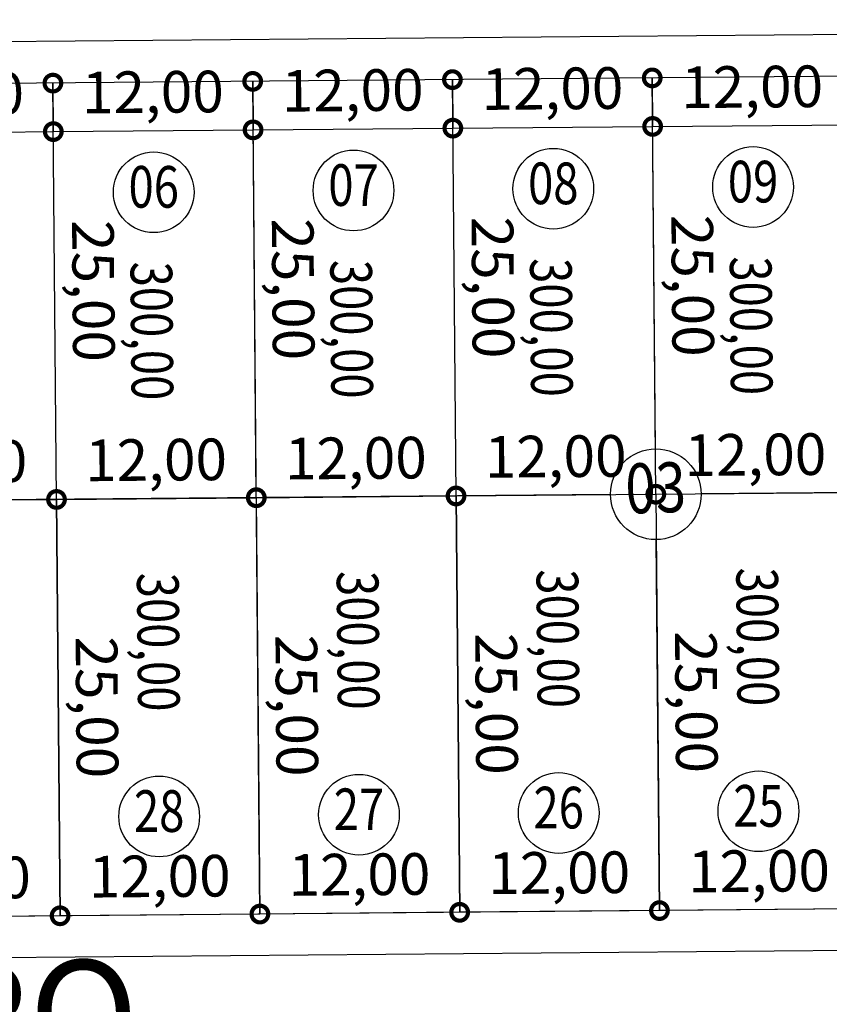
# Model space of a CAD drawing. Units: metres. Extents: x 21156 to 25378, y 5460 to 8632.
# Drawn here: x 23640 to 23689, y 7334 to 7393 of the extents above; entities that cross this region are included whole.
import ezdxf
from ezdxf.enums import TextEntityAlignment as Align

# ---------------------------------------------------------------- set-up
doc = ezdxf.new("R2010")
doc.units = ezdxf.units.M
doc.styles.get("Standard").update_dxf_attribs({"font": 'arial.ttf'})
doc.styles.add('STYLE1', font='romans.shx', dxfattribs={"width": 0.8, "height": 2})
doc.styles.add('Times', font='times.ttf')
doc.dimstyles.new('ISO-25', dxfattribs={"dimtxt": 2.5, "dimasz": 2.5, "dimexe": 1.25, "dimexo": 0.625, "dimtad": 1, "dimtxsty": 'Standard', "dimcen": 2.5, "dimadec": 0, "dimazin": 0, "dimtfac": 1, "dimtmove": 0, "dimatfit": 3, "dimfxl": 1, "dimarcsym": 0})

# ---------------------------------------------------------------- blocks, each defined once
blk = doc.blocks.new('_DotSmall')
at = {"color": 0, "linetype": 'ByBlock', "const_width": 0.5}
blk.add_lwpolyline([(-0.0625, 0, 1), (0.0625, 0, 1)], format="xyb", close=True, dxfattribs=at)
blk = doc.blocks.new('*D851')
at = {"color": 1, "lineweight": -2, "transparency": 16777216}
for p, q in [((23641.964, 7388.946), (23641.989, 7386.034)), ((23629.965, 7388.842), (23629.99, 7385.929)), ((23629.99, 7385.929), (23641.989, 7386.034))]:
    blk.add_line(p, q, dxfattribs=at)
at = {"layer": 'Defpoints', "color": 0, "transparency": 16777216}
for p in [(23641.964, 7388.946), (23629.965, 7388.842), (23641.989, 7386.034)]:
    blk.add_point(p, dxfattribs=at)
at = {"color": 1, "lineweight": -2, "transparency": 16777216, "xscale": 2, "yscale": 2, "zscale": 2}
for p, rotation in [((23641.989, 7386.034), 0.4974683109261355), ((23629.99, 7385.929), 180.4974683109261)]:
    blk.add_blockref('_DotSmall', p, dxfattribs=dict(at, rotation=rotation))
at = {"color": 0, "transparency": 16777216, "insert": (23635.972, 7387.984), "char_height": 2.5, "attachment_point": 5, "rotation": 0.49747}
blk.add_mtext('12,00', dxfattribs=at)
blk = doc.blocks.new('*D852')
at = {"color": 1, "lineweight": -2, "transparency": 16777216}
for p, q in [((23630.182, 7363.843), (23642.181, 7363.947)), ((23630.182, 7363.843), (23630.182, 7363.843)), ((23642.181, 7363.947), (23642.181, 7363.947))]:
    blk.add_line(p, q, dxfattribs=at)
at = {"layer": 'Defpoints', "color": 0, "transparency": 16777216}
for p in [(23630.182, 7363.843), (23642.181, 7363.947), (23642.181, 7363.947)]:
    blk.add_point(p, dxfattribs=at)
at = {"color": 1, "lineweight": -2, "transparency": 16777216, "xscale": 2, "yscale": 2, "zscale": 2}
for p, rotation in [((23630.182, 7363.843), 180.4974683063734), ((23642.181, 7363.947), 0.4974683063733878)]:
    blk.add_blockref('_DotSmall', p, dxfattribs=dict(at, rotation=rotation))
at = {"color": 0, "transparency": 16777216, "insert": (23636.164, 7365.897), "char_height": 2.5, "attachment_point": 5, "rotation": 0.49747}
blk.add_mtext('12,00', dxfattribs=at)
blk = doc.blocks.new('*D853')
at = {"color": 1, "lineweight": -2, "transparency": 16777216}
for p, q in [((23641.964, 7388.946), (23641.964, 7388.946)), ((23642.181, 7363.947), (23641.964, 7388.946)), ((23642.181, 7363.947), (23642.181, 7363.947))]:
    blk.add_line(p, q, dxfattribs=at)
at = {"layer": 'Defpoints', "color": 0, "transparency": 16777216}
for p in [(23641.964, 7388.946), (23641.964, 7388.946), (23642.181, 7363.947)]:
    blk.add_point(p, dxfattribs=at)
at = {"color": 1, "lineweight": -2, "transparency": 16777216, "xscale": 2, "yscale": 2, "zscale": 2}
for p, rotation in [((23641.964, 7388.946), 90.49746830921417), ((23642.181, 7363.947), 270.4974683092142)]:
    blk.add_blockref('_DotSmall', p, dxfattribs=dict(at, rotation=rotation))
at = {"color": 0, "transparency": 16777216, "insert": (23644.075, 7376.464), "char_height": 2.5, "attachment_point": 5, "rotation": 270.49747}
blk.add_mtext('25,00', dxfattribs=at)
blk = doc.blocks.new('*D854')
at = {"color": 1, "lineweight": -2, "transparency": 16777216}
for p, q in [((23642.181, 7363.947), (23642.181, 7363.947)), ((23642.181, 7363.947), (23642.398, 7338.948)), ((23642.398, 7338.948), (23642.398, 7338.948))]:
    blk.add_line(p, q, dxfattribs=at)
at = {"layer": 'Defpoints', "color": 0, "transparency": 16777216}
for p in [(23642.181, 7363.947), (23642.398, 7338.948), (23642.398, 7338.948)]:
    blk.add_point(p, dxfattribs=at)
at = {"color": 1, "lineweight": -2, "transparency": 16777216, "xscale": 2, "yscale": 2, "zscale": 2}
for p, rotation in [((23642.181, 7363.947), 90.49746830336322), ((23642.398, 7338.948), 270.4974683033632)]:
    blk.add_blockref('_DotSmall', p, dxfattribs=dict(at, rotation=rotation))
at = {"color": 0, "transparency": 16777216, "insert": (23644.292, 7351.465), "char_height": 2.5, "attachment_point": 5, "rotation": 270.49747}
blk.add_mtext('25,00', dxfattribs=at)
blk = doc.blocks.new('*D855')
at = {"color": 1, "lineweight": -2, "transparency": 16777216}
for p, q in [((23642.398, 7338.948), (23630.399, 7338.844)), ((23630.399, 7338.844), (23630.399, 7338.844)), ((23642.398, 7338.948), (23642.398, 7338.948))]:
    blk.add_line(p, q, dxfattribs=at)
at = {"layer": 'Defpoints', "color": 0, "transparency": 16777216}
for p in [(23630.399, 7338.844), (23630.399, 7338.844), (23642.398, 7338.948)]:
    blk.add_point(p, dxfattribs=at)
at = {"color": 1, "lineweight": -2, "transparency": 16777216, "xscale": 2, "yscale": 2, "zscale": 2}
for p, rotation in [((23630.399, 7338.844), 180.4974683153341), ((23642.398, 7338.948), 0.4974683153340909)]:
    blk.add_blockref('_DotSmall', p, dxfattribs=dict(at, rotation=rotation))
at = {"color": 0, "transparency": 16777216, "insert": (23636.381, 7340.898), "char_height": 2.5, "attachment_point": 5, "rotation": 0.49747}
blk.add_mtext('12,00', dxfattribs=at)
blk = doc.blocks.new('*D856')
at = {"color": 1, "lineweight": -2, "transparency": 16777216}
for p, q in [((23641.964, 7388.946), (23641.989, 7386.034)), ((23653.964, 7389.05), (23653.989, 7386.138)), ((23641.989, 7386.034), (23653.989, 7386.138))]:
    blk.add_line(p, q, dxfattribs=at)
at = {"layer": 'Defpoints', "color": 0, "transparency": 16777216}
for p in [(23641.964, 7388.946), (23653.964, 7389.05), (23653.989, 7386.138)]:
    blk.add_point(p, dxfattribs=at)
at = {"color": 1, "lineweight": -2, "transparency": 16777216, "xscale": 2, "yscale": 2, "zscale": 2}
for p, rotation in [((23641.989, 7386.034), 180.4974683063734), ((23653.989, 7386.138), 0.4974683063733878)]:
    blk.add_blockref('_DotSmall', p, dxfattribs=dict(at, rotation=rotation))
at = {"color": 0, "transparency": 16777216, "insert": (23647.972, 7388.088), "char_height": 2.5, "attachment_point": 5, "rotation": 0.49747}
blk.add_mtext('12,00', dxfattribs=at)
blk = doc.blocks.new('*D857')
at = {"color": 1, "lineweight": -2, "transparency": 16777216}
for p, q in [((23642.181, 7363.947), (23654.181, 7364.051)), ((23642.181, 7363.947), (23642.181, 7363.947)), ((23654.181, 7364.051), (23654.181, 7364.051))]:
    blk.add_line(p, q, dxfattribs=at)
at = {"layer": 'Defpoints', "color": 0, "transparency": 16777216}
for p in [(23642.181, 7363.947), (23654.181, 7364.051), (23654.181, 7364.051)]:
    blk.add_point(p, dxfattribs=at)
at = {"color": 1, "lineweight": -2, "transparency": 16777216, "xscale": 2, "yscale": 2, "zscale": 2}
for p, rotation in [((23642.181, 7363.947), 180.4974683153341), ((23654.181, 7364.051), 0.4974683153340917)]:
    blk.add_blockref('_DotSmall', p, dxfattribs=dict(at, rotation=rotation))
at = {"color": 0, "transparency": 16777216, "insert": (23648.164, 7366.001), "char_height": 2.5, "attachment_point": 5, "rotation": 0.49747}
blk.add_mtext('12,00', dxfattribs=at)
blk = doc.blocks.new('*D858')
at = {"color": 1, "lineweight": -2, "transparency": 16777216}
for p, q in [((23653.964, 7389.05), (23653.964, 7389.05)), ((23654.181, 7364.051), (23653.964, 7389.05)), ((23654.181, 7364.051), (23654.181, 7364.051))]:
    blk.add_line(p, q, dxfattribs=at)
at = {"layer": 'Defpoints', "color": 0, "transparency": 16777216}
for p in [(23653.964, 7389.05), (23653.964, 7389.05), (23654.181, 7364.051)]:
    blk.add_point(p, dxfattribs=at)
at = {"color": 1, "lineweight": -2, "transparency": 16777216, "xscale": 2, "yscale": 2, "zscale": 2}
for p, rotation in [((23653.964, 7389.05), 90.49746830492694), ((23654.181, 7364.051), 270.4974683049269)]:
    blk.add_blockref('_DotSmall', p, dxfattribs=dict(at, rotation=rotation))
at = {"color": 0, "transparency": 16777216, "insert": (23656.074, 7376.568), "char_height": 2.5, "attachment_point": 5, "rotation": 270.49747}
blk.add_mtext('25,00', dxfattribs=at)
blk = doc.blocks.new('*D859')
at = {"color": 1, "lineweight": -2, "transparency": 16777216}
for p, q in [((23654.181, 7364.051), (23654.181, 7364.051)), ((23654.181, 7364.051), (23654.398, 7339.052)), ((23654.398, 7339.052), (23654.398, 7339.052))]:
    blk.add_line(p, q, dxfattribs=at)
at = {"layer": 'Defpoints', "color": 0, "transparency": 16777216}
for p in [(23654.181, 7364.051), (23654.398, 7339.052), (23654.398, 7339.052)]:
    blk.add_point(p, dxfattribs=at)
at = {"color": 1, "lineweight": -2, "transparency": 16777216, "xscale": 2, "yscale": 2, "zscale": 2}
for p, rotation in [((23654.181, 7364.051), 90.49746831460564), ((23654.398, 7339.052), 270.4974683146057)]:
    blk.add_blockref('_DotSmall', p, dxfattribs=dict(at, rotation=rotation))
at = {"color": 0, "transparency": 16777216, "insert": (23656.292, 7351.569), "char_height": 2.5, "attachment_point": 5, "rotation": 270.49747}
blk.add_mtext('25,00', dxfattribs=at)
blk = doc.blocks.new('*D860')
at = {"color": 1, "lineweight": -2, "transparency": 16777216}
for p, q in [((23654.398, 7339.052), (23642.398, 7338.948)), ((23642.398, 7338.948), (23642.398, 7338.948)), ((23654.398, 7339.052), (23654.398, 7339.052))]:
    blk.add_line(p, q, dxfattribs=at)
at = {"layer": 'Defpoints', "color": 0, "transparency": 16777216}
for p in [(23642.398, 7338.948), (23642.398, 7338.948), (23654.398, 7339.052)]:
    blk.add_point(p, dxfattribs=at)
at = {"color": 1, "lineweight": -2, "transparency": 16777216, "xscale": 2, "yscale": 2, "zscale": 2}
for p, rotation in [((23642.398, 7338.948), 180.4974683107813), ((23654.398, 7339.052), 0.4974683107813327)]:
    blk.add_blockref('_DotSmall', p, dxfattribs=dict(at, rotation=rotation))
at = {"color": 0, "transparency": 16777216, "insert": (23648.381, 7341.002), "char_height": 2.5, "attachment_point": 5, "rotation": 0.49747}
blk.add_mtext('12,00', dxfattribs=at)
blk = doc.blocks.new('*D861')
at = {"color": 1, "lineweight": -2, "transparency": 16777216}
for p, q in [((23653.964, 7389.05), (23653.989, 7386.138)), ((23665.963, 7389.154), (23665.988, 7386.242)), ((23653.989, 7386.138), (23665.988, 7386.242))]:
    blk.add_line(p, q, dxfattribs=at)
at = {"layer": 'Defpoints', "color": 0, "transparency": 16777216}
for p in [(23653.964, 7389.05), (23665.963, 7389.154), (23665.988, 7386.242)]:
    blk.add_point(p, dxfattribs=at)
at = {"color": 1, "lineweight": -2, "transparency": 16777216, "xscale": 2, "yscale": 2, "zscale": 2}
for p, rotation in [((23653.989, 7386.138), 180.4974683019365), ((23665.988, 7386.242), 0.4974683019364758)]:
    blk.add_blockref('_DotSmall', p, dxfattribs=dict(at, rotation=rotation))
at = {"color": 0, "transparency": 16777216, "insert": (23659.971, 7388.192), "char_height": 2.5, "attachment_point": 5, "rotation": 0.49747}
blk.add_mtext('12,00', dxfattribs=at)
blk = doc.blocks.new('*D862')
at = {"color": 1, "lineweight": -2, "transparency": 16777216}
for p, q in [((23654.181, 7364.051), (23666.18, 7364.155)), ((23666.18, 7364.155), (23666.18, 7364.155)), ((23654.181, 7364.051), (23654.181, 7364.051))]:
    blk.add_line(p, q, dxfattribs=at)
at = {"layer": 'Defpoints', "color": 0, "transparency": 16777216}
for p in [(23666.18, 7364.155), (23666.18, 7364.155), (23654.181, 7364.051)]:
    blk.add_point(p, dxfattribs=at)
at = {"color": 1, "lineweight": -2, "transparency": 16777216, "xscale": 2, "yscale": 2, "zscale": 2}
for p, rotation in [((23666.18, 7364.155), 0.4974683064119997), ((23654.181, 7364.051), 180.497468306412)]:
    blk.add_blockref('_DotSmall', p, dxfattribs=dict(at, rotation=rotation))
at = {"color": 0, "transparency": 16777216, "insert": (23660.163, 7366.105), "char_height": 2.5, "attachment_point": 5, "rotation": 0.49747}
blk.add_mtext('12,00', dxfattribs=at)
blk = doc.blocks.new('*D863')
at = {"color": 1, "lineweight": -2, "transparency": 16777216}
for p, q in [((23665.963, 7389.154), (23665.963, 7389.154)), ((23666.18, 7364.155), (23665.963, 7389.154)), ((23666.18, 7364.155), (23666.18, 7364.155))]:
    blk.add_line(p, q, dxfattribs=at)
at = {"layer": 'Defpoints', "color": 0, "transparency": 16777216}
for p in [(23665.963, 7389.154), (23665.963, 7389.154), (23666.18, 7364.155)]:
    blk.add_point(p, dxfattribs=at)
at = {"color": 1, "lineweight": -2, "transparency": 16777216, "xscale": 2, "yscale": 2, "zscale": 2}
for p, rotation in [((23665.963, 7389.154), 90.49746831029987), ((23666.18, 7364.155), 270.4974683102999)]:
    blk.add_blockref('_DotSmall', p, dxfattribs=dict(at, rotation=rotation))
at = {"color": 0, "transparency": 16777216, "insert": (23668.074, 7376.672), "char_height": 2.5, "attachment_point": 5, "rotation": 270.49747}
blk.add_mtext('25,00', dxfattribs=at)
blk = doc.blocks.new('*D1086')
at = {"color": 1, "lineweight": -2, "transparency": 16777216}
for p, q in [((23666.18, 7364.155), (23666.18, 7364.155)), ((23666.18, 7364.155), (23666.397, 7339.156)), ((23666.397, 7339.156), (23666.397, 7339.156))]:
    blk.add_line(p, q, dxfattribs=at)
at = {"layer": 'Defpoints', "color": 0, "transparency": 16777216}
for p in [(23666.18, 7364.155), (23666.397, 7339.156), (23666.397, 7339.156)]:
    blk.add_point(p, dxfattribs=at)
at = {"color": 1, "lineweight": -2, "transparency": 16777216, "xscale": 2, "yscale": 2, "zscale": 2}
for p, rotation in [((23666.18, 7364.155), 90.49746831033694), ((23666.397, 7339.156), 270.4974683103369)]:
    blk.add_blockref('_DotSmall', p, dxfattribs=dict(at, rotation=rotation))
at = {"color": 0, "transparency": 16777216, "insert": (23668.291, 7351.673), "char_height": 2.5, "attachment_point": 5, "rotation": 270.49747}
blk.add_mtext('25,00', dxfattribs=at)
blk = doc.blocks.new('*D1087')
at = {"color": 1, "lineweight": -2, "transparency": 16777216}
for p, q in [((23666.397, 7339.156), (23654.398, 7339.052)), ((23654.398, 7339.052), (23654.398, 7339.052)), ((23666.397, 7339.156), (23666.397, 7339.156))]:
    blk.add_line(p, q, dxfattribs=at)
at = {"layer": 'Defpoints', "color": 0, "transparency": 16777216}
for p in [(23654.398, 7339.052), (23654.398, 7339.052), (23666.397, 7339.156)]:
    blk.add_point(p, dxfattribs=at)
at = {"color": 1, "lineweight": -2, "transparency": 16777216, "xscale": 2, "yscale": 2, "zscale": 2}
for p, rotation in [((23654.398, 7339.052), 180.4974683108586), ((23666.397, 7339.156), 0.4974683108586309)]:
    blk.add_blockref('_DotSmall', p, dxfattribs=dict(at, rotation=rotation))
at = {"color": 0, "transparency": 16777216, "insert": (23660.38, 7341.106), "char_height": 2.5, "attachment_point": 5, "rotation": 0.49747}
blk.add_mtext('12,00', dxfattribs=at)
blk = doc.blocks.new('*D1088')
at = {"color": 1, "lineweight": -2, "transparency": 16777216}
for p, q in [((23665.963, 7389.154), (23665.988, 7386.242)), ((23677.963, 7389.258), (23677.988, 7386.346)), ((23665.988, 7386.242), (23677.988, 7386.346))]:
    blk.add_line(p, q, dxfattribs=at)
at = {"layer": 'Defpoints', "color": 0, "transparency": 16777216}
for p in [(23665.963, 7389.154), (23677.963, 7389.258), (23677.988, 7386.346)]:
    blk.add_point(p, dxfattribs=at)
at = {"color": 1, "lineweight": -2, "transparency": 16777216, "xscale": 2, "yscale": 2, "zscale": 2}
for p, rotation in [((23665.988, 7386.242), 180.4974683063348), ((23677.988, 7386.346), 0.4974683063347758)]:
    blk.add_blockref('_DotSmall', p, dxfattribs=dict(at, rotation=rotation))
at = {"color": 0, "transparency": 16777216, "insert": (23671.971, 7388.296), "char_height": 2.5, "attachment_point": 5, "rotation": 0.49747}
blk.add_mtext('12,00', dxfattribs=at)
blk = doc.blocks.new('*D1089')
at = {"color": 1, "lineweight": -2, "transparency": 16777216}
for p, q in [((23666.18, 7364.155), (23678.18, 7364.259)), ((23666.18, 7364.155), (23666.18, 7364.155)), ((23678.18, 7364.259), (23678.18, 7364.259))]:
    blk.add_line(p, q, dxfattribs=at)
at = {"layer": 'Defpoints', "color": 0, "transparency": 16777216}
for p in [(23666.18, 7364.155), (23678.18, 7364.259), (23678.18, 7364.259)]:
    blk.add_point(p, dxfattribs=at)
at = {"color": 1, "lineweight": -2, "transparency": 16777216, "xscale": 2, "yscale": 2, "zscale": 2}
for p, rotation in [((23666.18, 7364.155), 180.4974683018496), ((23678.18, 7364.259), 0.4974683018495958)]:
    blk.add_blockref('_DotSmall', p, dxfattribs=dict(at, rotation=rotation))
at = {"color": 0, "transparency": 16777216, "insert": (23672.163, 7366.21), "char_height": 2.5, "attachment_point": 5, "rotation": 0.49747}
blk.add_mtext('12,00', dxfattribs=at)
blk = doc.blocks.new('*D1090')
at = {"color": 1, "lineweight": -2, "transparency": 16777216}
for p, q in [((23677.963, 7389.258), (23677.963, 7389.258)), ((23678.18, 7364.259), (23677.963, 7389.258)), ((23678.18, 7364.259), (23678.18, 7364.259))]:
    blk.add_line(p, q, dxfattribs=at)
at = {"layer": 'Defpoints', "color": 0, "transparency": 16777216}
for p in [(23677.963, 7389.258), (23677.963, 7389.258), (23678.18, 7364.259)]:
    blk.add_point(p, dxfattribs=at)
at = {"color": 1, "lineweight": -2, "transparency": 16777216, "xscale": 2, "yscale": 2, "zscale": 2}
for p, rotation in [((23677.963, 7389.258), 90.49746830972923), ((23678.18, 7364.259), 270.4974683097292)]:
    blk.add_blockref('_DotSmall', p, dxfattribs=dict(at, rotation=rotation))
at = {"color": 0, "transparency": 16777216, "insert": (23680.074, 7376.776), "char_height": 2.5, "attachment_point": 5, "rotation": 270.49747}
blk.add_mtext('25,00', dxfattribs=at)
blk = doc.blocks.new('*D1091')
at = {"color": 1, "lineweight": -2, "transparency": 16777216}
for p, q in [((23678.18, 7364.259), (23678.18, 7364.259)), ((23678.18, 7364.259), (23678.397, 7339.26)), ((23678.397, 7339.26), (23678.397, 7339.26))]:
    blk.add_line(p, q, dxfattribs=at)
at = {"layer": 'Defpoints', "color": 0, "transparency": 16777216}
for p in [(23678.18, 7364.259), (23678.397, 7339.26), (23678.397, 7339.26)]:
    blk.add_point(p, dxfattribs=at)
at = {"color": 1, "lineweight": -2, "transparency": 16777216, "xscale": 2, "yscale": 2, "zscale": 2}
for p, rotation in [((23678.18, 7364.259), 90.49746830179957), ((23678.397, 7339.26), 270.4974683017996)]:
    blk.add_blockref('_DotSmall', p, dxfattribs=dict(at, rotation=rotation))
at = {"color": 0, "transparency": 16777216, "insert": (23680.291, 7351.777), "char_height": 2.5, "attachment_point": 5, "rotation": 270.49747}
blk.add_mtext('25,00', dxfattribs=at)
blk = doc.blocks.new('*D1092')
at = {"color": 1, "lineweight": -2, "transparency": 16777216}
for p, q in [((23678.397, 7339.26), (23666.397, 7339.156)), ((23666.397, 7339.156), (23666.397, 7339.156)), ((23678.397, 7339.26), (23678.397, 7339.26))]:
    blk.add_line(p, q, dxfattribs=at)
at = {"layer": 'Defpoints', "color": 0, "transparency": 16777216}
for p in [(23666.397, 7339.156), (23666.397, 7339.156), (23678.397, 7339.26)]:
    blk.add_point(p, dxfattribs=at)
at = {"color": 1, "lineweight": -2, "transparency": 16777216, "xscale": 2, "yscale": 2, "zscale": 2}
for p, rotation in [((23678.397, 7339.26), 0.4974683064892461), ((23666.397, 7339.156), 180.4974683064892)]:
    blk.add_blockref('_DotSmall', p, dxfattribs=dict(at, rotation=rotation))
at = {"color": 0, "transparency": 16777216, "insert": (23672.38, 7341.21), "char_height": 2.5, "attachment_point": 5, "rotation": 0.49747}
blk.add_mtext('12,00', dxfattribs=at)
blk = doc.blocks.new('*D1093')
at = {"color": 1, "lineweight": -2, "transparency": 16777216}
for p, q in [((23677.963, 7389.258), (23677.988, 7386.346)), ((23689.962, 7389.363), (23689.988, 7386.45)), ((23677.988, 7386.346), (23689.988, 7386.45))]:
    blk.add_line(p, q, dxfattribs=at)
at = {"layer": 'Defpoints', "color": 0, "transparency": 16777216}
for p in [(23677.963, 7389.258), (23689.962, 7389.363), (23689.988, 7386.45)]:
    blk.add_point(p, dxfattribs=at)
at = {"color": 1, "lineweight": -2, "transparency": 16777216, "xscale": 2, "yscale": 2, "zscale": 2}
for p, rotation in [((23677.988, 7386.346), 180.4974683062962), ((23689.988, 7386.45), 0.4974683062961766)]:
    blk.add_blockref('_DotSmall', p, dxfattribs=dict(at, rotation=rotation))
at = {"color": 0, "transparency": 16777216, "insert": (23683.97, 7388.401), "char_height": 2.5, "attachment_point": 5, "rotation": 0.49747}
blk.add_mtext('12,00', dxfattribs=at)
blk = doc.blocks.new('*D1094')
at = {"color": 1, "lineweight": -2, "transparency": 16777216}
for p, q in [((23678.18, 7364.259), (23690.179, 7364.364)), ((23678.18, 7364.259), (23678.18, 7364.259)), ((23690.179, 7364.364), (23690.179, 7364.364))]:
    blk.add_line(p, q, dxfattribs=at)
at = {"layer": 'Defpoints', "color": 0, "transparency": 16777216}
for p in [(23678.18, 7364.259), (23690.179, 7364.364), (23690.179, 7364.364)]:
    blk.add_point(p, dxfattribs=at)
at = {"color": 1, "lineweight": -2, "transparency": 16777216, "xscale": 2, "yscale": 2, "zscale": 2}
for p, rotation in [((23678.18, 7364.259), 180.4974683019654), ((23690.179, 7364.364), 0.4974683019654316)]:
    blk.add_blockref('_DotSmall', p, dxfattribs=dict(at, rotation=rotation))
at = {"color": 0, "transparency": 16777216, "insert": (23684.162, 7366.314), "char_height": 2.5, "attachment_point": 5, "rotation": 0.49747}
blk.add_mtext('12,00', dxfattribs=at)
blk = doc.blocks.new('*D1097')
at = {"color": 1, "lineweight": -2, "transparency": 16777216}
for p, q in [((23690.396, 7339.364), (23678.397, 7339.26)), ((23690.396, 7339.364), (23690.396, 7339.364)), ((23678.397, 7339.26), (23678.397, 7339.26))]:
    blk.add_line(p, q, dxfattribs=at)
at = {"layer": 'Defpoints', "color": 0, "transparency": 16777216}
for p in [(23690.396, 7339.364), (23678.397, 7339.26), (23678.397, 7339.26)]:
    blk.add_point(p, dxfattribs=at)
at = {"color": 1, "lineweight": -2, "transparency": 16777216, "xscale": 2, "yscale": 2, "zscale": 2}
for p, rotation in [((23678.397, 7339.26), 180.4974683108103), ((23690.396, 7339.364), 0.4974683108102695)]:
    blk.add_blockref('_DotSmall', p, dxfattribs=dict(at, rotation=rotation))
at = {"color": 0, "transparency": 16777216, "insert": (23684.379, 7341.315), "char_height": 2.5, "attachment_point": 5, "rotation": 0.49747}
blk.add_mtext('12,00', dxfattribs=at)

msp = doc.modelspace()

# ---------------------------------------------------------------- linework, layer by layer
at = {"color": 0}
for p, q in [((23792.60912, 7392.75392), (23575.94484, 7390.8727)), ((23789.29807, 7390.22508), (23578.96644, 7388.39884)), ((23642.39818, 7338.94771), (23641.96406, 7388.94582)), ((23654.39773, 7339.0519), (23653.96361, 7389.05001)), ((23666.39728, 7339.15609), (23665.96316, 7389.1542)), ((23678.15611, 7366.98372), (23677.96271, 7389.25839)), ((23678.39682, 7339.26027), (23678.20342, 7361.53495)), ((23781.27079, 7340.1535), (23579.40056, 7338.40072)), ((23783.82468, 7337.67558), (23576.42237, 7335.87477))]:
    msp.add_line(p, q, dxfattribs=at)
at = {"color": 0, "ltscale": 5}
for p, q in [((23785.82351, 7365.19397), (23680.90415, 7364.28299)), ((23675.45538, 7364.23568), (23579.1835, 7363.39978))]:
    msp.add_line(p, q, dxfattribs=at)
at = {"color": 0}
for centre, radius in [((23648.02117, 7382.39423), 2.42398), ((23660.02072, 7382.49841), 2.42398), ((23672.02027, 7382.6026), 2.42398), ((23684.01982, 7382.70679), 2.42398), ((23678.17977, 7364.25933), 2.72449), ((23684.34526, 7345.22458), 2.42398), ((23648.34662, 7344.91202), 2.42398), ((23660.34617, 7345.01621), 2.42398), ((23672.34572, 7345.12039), 2.42398)]:
    msp.add_circle(centre, radius, dxfattribs=at)

# ---------------------------------------------------------------- texts
at = {"color": 0, "style": 'STYLE1', "width": 0.8}
for s, height, rotation, p in [('08', 2.5, 359.9327781, (23672.02027, 7382.6026)), ('09', 2.5, 359.9327781, (23684.01982, 7382.70679)), ('06', 2.5, 359.9327781, (23648.02117, 7382.39423)), ('07', 2.5, 359.9327781, (23660.02072, 7382.49841)), ('03', 3, 1.8859265, (23678.17977, 7364.25933)), ('28', 2.5, 359.9327781, (23648.34662, 7344.91202)), ('27', 2.5, 359.9327781, (23660.34617, 7345.01621)), ('26', 2.5, 359.9327781, (23672.34572, 7345.12039)), ('25', 2.5, 359.9327781, (23684.34526, 7345.22458))]:
    msp.add_text(s, height=height, rotation=rotation, dxfattribs=at).set_placement(p, align=Align.MIDDLE)
for p in [(23670.62453, 7378.42821), (23682.62408, 7378.5324), (23646.62544, 7378.21984), (23658.62499, 7378.32402), (23647.01501, 7359.53614), (23659.01456, 7359.64033), (23671.01411, 7359.74451), (23683.01366, 7359.8487)]:
    msp.add_text('300,00', height=2.5, rotation=270.4974683, dxfattribs=at).set_placement(p)
at = {"color": 0, "style": 'Times'}
msp.add_text('RUA CEDRO', height=6.502349, rotation=2.0035202, dxfattribs=at).set_placement((23598.63976, 7328.20113))

# ---------------------------------------------------------------- dimensions: what is measured, and where the dimension line sits
at = {"color": 0}
for p1, p2, distance, picture, middle in [((23629.96452, 7388.84164), (23641.96406, 7388.94582), -2.91228, '*D851', (23635.97219, 7387.98387)), ((23642.18112, 7363.94677), (23641.96406, 7388.94582), 0, '*D853', (23644.0749, 7376.46368)), ((23641.96406, 7388.94582), (23653.96361, 7389.05001), -2.91228, '*D856', (23647.97174, 7388.08806)), ((23654.18067, 7364.05096), (23653.96361, 7389.05001), 0, '*D858', (23656.07445, 7376.56787)), ((23653.96361, 7389.05001), (23665.96316, 7389.1542), -2.91228, '*D861', (23659.97128, 7388.19225)), ((23666.18022, 7364.15514), (23665.96316, 7389.1542), 0, '*D863', (23668.074, 7376.67206)), ((23665.96316, 7389.1542), (23677.96271, 7389.25839), -2.91228, '*D1088', (23671.97083, 7388.29644)), ((23678.17977, 7364.25933), (23677.96271, 7389.25839), 0, '*D1090', (23680.07355, 7376.77625)), ((23677.96271, 7389.25839), (23689.96225, 7389.36258), -2.91228, '*D1093', (23683.97038, 7388.40062)), ((23642.18112, 7363.94677), (23654.18067, 7364.05096), 0, '*D857', (23648.16351, 7366.00117)), ((23654.18067, 7364.05096), (23666.18022, 7364.15514), 0, '*D862', (23660.16306, 7366.10536)), ((23666.18022, 7364.15514), (23678.17977, 7364.25933), 0, '*D1089', (23672.16261, 7366.20955)), ((23678.17977, 7364.25933), (23690.17931, 7364.36352), 0, '*D1094', (23684.16215, 7366.31374)), ((23630.18157, 7363.84258), (23642.18112, 7363.94677), 0, '*D852', (23636.16396, 7365.89699)), ((23666.18022, 7364.15514), (23666.39728, 7339.15609), 0, '*D1086', (23668.29106, 7351.673)), ((23678.17977, 7364.25933), (23678.39682, 7339.26027), 0, '*D1091', (23680.29061, 7351.77719)), ((23642.18112, 7363.94677), (23642.39818, 7338.94771), 0, '*D854', (23644.29196, 7351.46462)), ((23654.18067, 7364.05096), (23654.39773, 7339.0519), 0, '*D859', (23656.29151, 7351.56881)), ((23678.39682, 7339.26027), (23666.39728, 7339.15609), 0, '*D1092', (23672.37966, 7341.21049)), ((23690.39637, 7339.36446), (23678.39682, 7339.26027), 0, '*D1097', (23684.37921, 7341.31468)), ((23642.39818, 7338.94771), (23630.39863, 7338.84352), 0, '*D855', (23636.38102, 7340.89793)), ((23654.39773, 7339.0519), (23642.39818, 7338.94771), 0, '*D860', (23648.38057, 7341.00212)), ((23666.39728, 7339.15609), (23654.39773, 7339.0519), 0, '*D1087', (23660.38012, 7341.1063))]:
    dim = msp.add_aligned_dim(p1=p1, p2=p2, distance=distance, dimstyle='ISO-25', override={"dimasz": 2, "dimexe": 0, "dimexo": 0, "dimgap": 0.5, "dimzin": 1, "dimblk1": 'DOTSMALL', "dimblk2": 'DOTSMALL', "dimsah": 1, "dimclrd": 1, "dimclre": 1, "dimtzin": 1}, dxfattribs=at)
    dim.commit()
    dim.dimension.update_dxf_attribs({"geometry": picture, "text_midpoint": middle})

doc.saveas('drawing.dxf')
